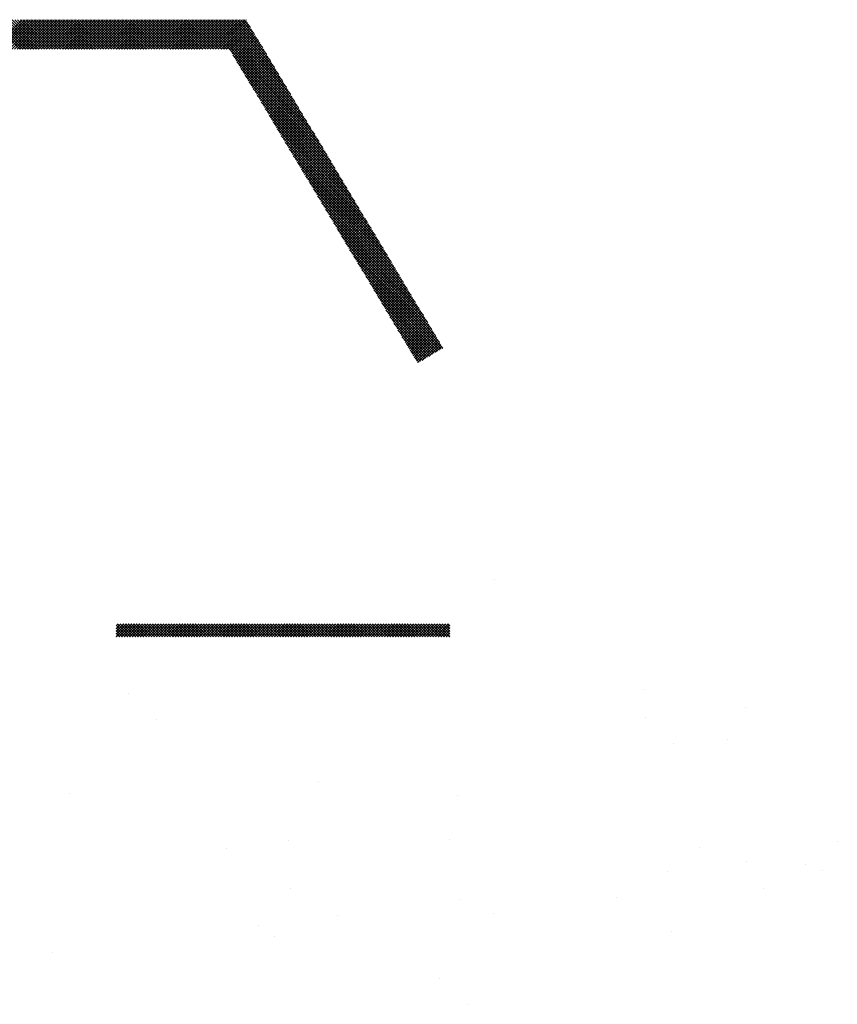
# Paper-space layout 'Layout1' of a CAD drawing. Extents: x -51924 to 37561, y -48115 to 35921.
# Drawn here: x 1983 to 1988, y 1129 to 1136 of the extents above; entities that cross this region are included whole.
import ezdxf

# ---------------------------------------------------------------- set-up
doc = ezdxf.new("R2010")
doc.units = 0
doc.layers.get('0').update_dxf_attribs({"linetype": 'CONTINUOUS'})
for name, color, linetype in [('008PENA', 8, 'CONTINUOUS'), ('025PENA', 1, 'CONTINUOUS'), ('035PENA', 2, 'CONTINUOUS')]:
    doc.layers.add(name, color=color, linetype=linetype)

# ---------------------------------------------------------------- blocks, each defined once
blk = doc.blocks.new('*X')
at = {"color": 0}
for p, q in [((1989.3904, 1157.1459), (1989.1966, 1157.3397)), ((1989.2107, 1157.1459), (1989.4044, 1157.3397)), ((1989.4081, 1157.1459), (1989.2143, 1157.3397)), ((1989.2283, 1157.1459), (1989.4221, 1157.3397)), ((1989.4258, 1157.1459), (1989.232, 1157.3397)), ((1989.246, 1157.1459), (1989.4398, 1157.3397)), ((1989.4435, 1157.1459), (1989.2497, 1157.3397)), ((1989.2637, 1157.1459), (1989.4575, 1157.3397)), ((1989.4611, 1157.1459), (1989.2674, 1157.3397)), ((1989.2814, 1157.1459), (1989.4752, 1157.3397)), ((1989.4788, 1157.1459), (1989.285, 1157.3397)), ((1989.299, 1157.1459), (1989.4928, 1157.3397)), ((1989.4965, 1157.1459), (1989.3027, 1157.3397)), ((1989.3167, 1157.1459), (1989.5105, 1157.3397)), ((1989.5142, 1157.1459), (1989.3204, 1157.3397)), ((1989.3344, 1157.1459), (1989.5282, 1157.3397)), ((1989.5319, 1157.1459), (1989.3381, 1157.3397)), ((1989.3521, 1157.1459), (1989.5459, 1157.3397)), ((1989.5495, 1157.1459), (1989.3557, 1157.3397)), ((1989.3698, 1157.1459), (1989.5635, 1157.3397)), ((1989.5672, 1157.1459), (1989.3734, 1157.3397)), ((1989.3874, 1157.1459), (1989.5812, 1157.3397)), ((1989.5849, 1157.1459), (1989.3911, 1157.3397)), ((1989.4051, 1157.1459), (1989.5989, 1157.3397)), ((1989.6026, 1157.1459), (1989.4088, 1157.3397)), ((1989.4228, 1157.1459), (1989.6166, 1157.3397)), ((1989.6202, 1157.1459), (1989.4265, 1157.3397)), ((1989.4405, 1157.1459), (1989.6343, 1157.3397)), ((1989.6379, 1157.1459), (1989.4441, 1157.3397)), ((1989.4581, 1157.1459), (1989.6519, 1157.3397)), ((1989.6556, 1157.1459), (1989.4618, 1157.3397)), ((1989.4758, 1157.1459), (1989.6696, 1157.3397)), ((1989.6733, 1157.1459), (1989.4795, 1157.3397)), ((1989.4935, 1157.1459), (1989.6873, 1157.3397)), ((1989.691, 1157.1459), (1989.4972, 1157.3397)), ((1989.5112, 1157.1459), (1989.705, 1157.3397)), ((1989.7086, 1157.1459), (1989.5148, 1157.3397)), ((1989.5288, 1157.1459), (1989.7226, 1157.3397)), ((1989.7263, 1157.1459), (1989.5325, 1157.3397)), ((1989.5465, 1157.1459), (1989.7403, 1157.3397)), ((1989.744, 1157.1459), (1989.5502, 1157.3397)), ((1989.5642, 1157.1459), (1989.758, 1157.3397)), ((1989.7617, 1157.1459), (1989.5679, 1157.3397)), ((1989.5819, 1157.1459), (1989.7757, 1157.3397)), ((1989.7793, 1157.1459), (1989.5856, 1157.3397)), ((1989.5996, 1157.1459), (1989.7933, 1157.3397)), ((1989.797, 1157.1459), (1989.6032, 1157.3397)), ((1989.6172, 1157.1459), (1989.811, 1157.3397)), ((1989.8147, 1157.1459), (1989.6209, 1157.3397)), ((1989.6349, 1157.1459), (1989.8287, 1157.3397)), ((1989.8324, 1157.1459), (1989.6386, 1157.3397)), ((1989.6526, 1157.1459), (1989.8464, 1157.3397)), ((1989.8501, 1157.1459), (1989.6563, 1157.3397)), ((1989.6703, 1157.1459), (1989.8641, 1157.3397)), ((1989.8677, 1157.1459), (1989.6739, 1157.3397)), ((1989.6879, 1157.1459), (1989.8817, 1157.3397)), ((1989.8854, 1157.1459), (1989.6916, 1157.3397)), ((1989.7056, 1157.1459), (1989.8994, 1157.3397)), ((1989.9031, 1157.1459), (1989.7093, 1157.3397)), ((1989.7233, 1157.1459), (1989.9171, 1157.3397)), ((1989.9208, 1157.1459), (1989.727, 1157.3397)), ((1989.741, 1157.1459), (1989.9348, 1157.3397)), ((1989.9384, 1157.1459), (1989.7447, 1157.3397)), ((1989.7587, 1157.1459), (1989.9524, 1157.3397)), ((1989.9561, 1157.1459), (1989.7623, 1157.3397)), ((1989.7763, 1157.1459), (1989.9701, 1157.3397)), ((1989.9738, 1157.1459), (1989.78, 1157.3397)), ((1989.794, 1157.1459), (1989.9878, 1157.3397)), ((1989.9915, 1157.1459), (1989.7977, 1157.3397)), ((1989.8117, 1157.1459), (1990.0055, 1157.3397)), ((1990.0092, 1157.1459), (1989.8154, 1157.3397)), ((1989.8294, 1157.1459), (1990.0232, 1157.3397)), ((1990.0268, 1157.1459), (1989.833, 1157.3397)), ((1989.847, 1157.1459), (1990.0408, 1157.3397)), ((1990.0445, 1157.1459), (1989.8507, 1157.3397)), ((1989.8647, 1157.1459), (1990.0585, 1157.3397)), ((1990.0622, 1157.1459), (1989.8684, 1157.3397)), ((1989.8824, 1157.1459), (1990.0762, 1157.3397)), ((1990.0799, 1157.1459), (1989.8861, 1157.3397)), ((1989.9001, 1157.1459), (1990.0939, 1157.3397)), ((1990.0975, 1157.1459), (1989.9038, 1157.3397)), ((1989.9178, 1157.1459), (1990.1115, 1157.3397)), ((1990.1152, 1157.1459), (1989.9214, 1157.3397)), ((1989.9354, 1157.1459), (1990.1292, 1157.3397)), ((1990.1329, 1157.1459), (1989.9391, 1157.3397)), ((1989.9531, 1157.1459), (1990.1469, 1157.3397)), ((1990.1506, 1157.1459), (1989.9568, 1157.3397)), ((1989.9708, 1157.1459), (1990.1646, 1157.3397)), ((1990.1683, 1157.1459), (1989.9745, 1157.3397)), ((1989.9885, 1157.1459), (1990.1823, 1157.3397)), ((1990.1859, 1157.1459), (1989.9921, 1157.3397)), ((1990.0061, 1157.1459), (1990.1999, 1157.3397)), ((1990.2036, 1157.1459), (1990.0098, 1157.3397)), ((1990.0238, 1157.1459), (1990.2176, 1157.3397)), ((1990.2213, 1157.1459), (1990.0275, 1157.3397)), ((1990.0415, 1157.1459), (1990.2353, 1157.3397)), ((1990.239, 1157.1459), (1990.0452, 1157.3397)), ((1990.0592, 1157.1459), (1990.253, 1157.3397)), ((1990.2566, 1157.1459), (1990.0629, 1157.3397)), ((1990.0769, 1157.1459), (1990.2706, 1157.3397)), ((1990.2743, 1157.1459), (1990.0805, 1157.3397)), ((1990.0945, 1157.1459), (1990.2883, 1157.3397)), ((1990.292, 1157.1459), (1990.0982, 1157.3397)), ((1990.1122, 1157.1459), (1990.306, 1157.3397)), ((1990.3097, 1157.1459), (1990.1159, 1157.3397)), ((1990.1299, 1157.1459), (1990.3237, 1157.3397)), ((1990.3274, 1157.1459), (1990.1336, 1157.3397)), ((1990.1476, 1157.1459), (1990.3414, 1157.3397)), ((1990.345, 1157.1459), (1990.1512, 1157.3397)), ((1990.1652, 1157.1459), (1990.359, 1157.3397)), ((1990.3627, 1157.1459), (1990.1689, 1157.3397)), ((1990.1829, 1157.1459), (1990.3767, 1157.3397)), ((1990.3804, 1157.1459), (1990.1866, 1157.3397)), ((1990.2006, 1157.1459), (1990.3944, 1157.3397)), ((1990.3981, 1157.1459), (1990.2043, 1157.3397)), ((1990.2183, 1157.1459), (1990.4121, 1157.3397)), ((1990.4157, 1157.1459), (1990.2219, 1157.3397)), ((1990.236, 1157.1459), (1990.4297, 1157.3397)), ((1990.4334, 1157.1459), (1990.2396, 1157.3397)), ((1990.2536, 1157.1459), (1990.4474, 1157.3397)), ((1990.4511, 1157.1459), (1990.2573, 1157.3397)), ((1990.2713, 1157.1459), (1990.4651, 1157.3397)), ((1990.4688, 1157.1459), (1990.275, 1157.3397)), ((1990.289, 1157.1459), (1990.4828, 1157.3397)), ((1990.4865, 1157.1459), (1990.2927, 1157.3397)), ((1990.3067, 1157.1459), (1990.5005, 1157.3397)), ((1990.5041, 1157.1459), (1990.3103, 1157.3397)), ((1990.3243, 1157.1459), (1990.5181, 1157.3397)), ((1990.5218, 1157.1459), (1990.328, 1157.3397)), ((1990.342, 1157.1459), (1990.5358, 1157.3397)), ((1990.5395, 1157.1459), (1990.3457, 1157.3397)), ((1990.3597, 1157.1459), (1990.5535, 1157.3397)), ((1990.5572, 1157.1459), (1990.3634, 1157.3397)), ((1990.3774, 1157.1459), (1990.5712, 1157.3397)), ((1990.5748, 1157.1459), (1990.381, 1157.3397)), ((1990.3951, 1157.1459), (1990.5888, 1157.3397)), ((1990.5925, 1157.1459), (1990.3987, 1157.3397)), ((1990.4127, 1157.1459), (1990.6065, 1157.3397)), ((1990.6102, 1157.1459), (1990.4164, 1157.3397)), ((1990.4304, 1157.1459), (1990.6242, 1157.3397)), ((1990.6279, 1157.1459), (1990.4341, 1157.3397)), ((1990.4481, 1157.1459), (1990.6419, 1157.3397)), ((1990.6455, 1157.1459), (1990.4518, 1157.3397)), ((1990.4658, 1157.1459), (1990.6596, 1157.3397)), ((1990.6632, 1157.1459), (1990.4694, 1157.3397)), ((1990.4834, 1157.1459), (1990.6772, 1157.3397)), ((1990.6809, 1157.1459), (1990.4871, 1157.3397)), ((1990.5011, 1157.1459), (1990.6949, 1157.3397)), ((1990.6986, 1157.1459), (1990.5048, 1157.3397)), ((1990.5188, 1157.1459), (1990.7126, 1157.3397)), ((1990.7163, 1157.1459), (1990.5225, 1157.3397)), ((1990.5365, 1157.1459), (1990.7303, 1157.3397)), ((1990.7339, 1157.1459), (1990.5401, 1157.3397)), ((1990.5542, 1157.1459), (1990.7479, 1157.3397)), ((1990.7516, 1157.1459), (1990.5578, 1157.3397)), ((1990.5718, 1157.1459), (1990.7656, 1157.3397)), ((1991.3304, 1156.5848), (1990.5755, 1157.3397)), ((1990.5895, 1157.1459), (1990.7833, 1157.3397)), ((1991.3039, 1156.629), (1990.5932, 1157.3397)), ((1990.6072, 1157.1459), (1990.801, 1157.3397)), ((1991.2774, 1156.6732), (1990.6109, 1157.3397)), ((1990.6249, 1157.1459), (1990.8187, 1157.3397)), ((1991.2509, 1156.7174), (1990.6285, 1157.3397)), ((1990.6425, 1157.1459), (1990.8363, 1157.3397)), ((1991.2243, 1156.7616), (1990.6462, 1157.3397)), ((1990.6602, 1157.1459), (1990.854, 1157.3397)), ((1991.1978, 1156.8058), (1990.6639, 1157.3397)), ((1990.6779, 1157.1459), (1990.8717, 1157.3397)), ((1991.1713, 1156.85), (1990.6816, 1157.3397)), ((1990.6956, 1157.1459), (1990.8819, 1157.3323)), ((1991.1448, 1156.8942), (1990.6992, 1157.3397)), ((1990.7133, 1157.1459), (1990.8886, 1157.3212)), ((1991.1183, 1156.9384), (1990.7169, 1157.3397)), ((1990.7309, 1157.1459), (1990.8952, 1157.3102)), ((1991.0918, 1156.9826), (1990.7346, 1157.3397)), ((1990.7486, 1157.1459), (1990.9018, 1157.2991)), ((1991.0653, 1157.0268), (1990.7523, 1157.3397)), ((1990.7663, 1157.1459), (1990.9084, 1157.2881)), ((1991.0387, 1157.0709), (1990.77, 1157.3397)), ((1991.0122, 1157.1151), (1990.7876, 1157.3397)), ((1990.9857, 1157.1593), (1990.8053, 1157.3397)), ((1990.9592, 1157.2035), (1990.823, 1157.3397)), ((1990.9327, 1157.2477), (1990.8407, 1157.3397)), ((1990.9062, 1157.2919), (1990.8583, 1157.3397)), ((1990.8797, 1157.3361), (1990.876, 1157.3397)), ((1990.7738, 1157.1358), (1990.9151, 1157.2771)), ((1990.7805, 1157.1248), (1990.9217, 1157.266)), ((1990.7871, 1157.1137), (1990.9283, 1157.255)), ((1990.7937, 1157.1027), (1990.935, 1157.2439)), ((1990.8003, 1157.0916), (1990.9416, 1157.2329)), ((1990.807, 1157.0806), (1990.9482, 1157.2218)), ((1990.8136, 1157.0695), (1990.9549, 1157.2108)), ((1990.8202, 1157.0585), (1990.9615, 1157.1997)), ((1990.8269, 1157.0474), (1990.9681, 1157.1887)), ((1990.8335, 1157.0364), (1990.9747, 1157.1776)), ((1990.8401, 1157.0253), (1990.9814, 1157.1666)), ((1990.8468, 1157.0143), (1990.988, 1157.1555)), ((1991.3569, 1156.5406), (1990.792, 1157.1056)), ((1990.8534, 1157.0032), (1990.9946, 1157.1445)), ((1990.86, 1156.9922), (1991.0013, 1157.1334)), ((1990.8666, 1156.9811), (1991.0079, 1157.1224)), ((1990.8733, 1156.9701), (1991.0145, 1157.1113)), ((1990.8799, 1156.959), (1991.0211, 1157.1003)), ((1991.3834, 1156.4964), (1990.8185, 1157.0614)), ((1990.8865, 1156.948), (1991.0278, 1157.0892)), ((1990.8932, 1156.9369), (1991.0344, 1157.0782)), ((1990.8998, 1156.9259), (1991.041, 1157.0671)), ((1990.9064, 1156.9148), (1991.0477, 1157.0561)), ((1990.913, 1156.9038), (1991.0543, 1157.045)), ((1990.9197, 1156.8927), (1991.0609, 1157.034)), ((1991.4099, 1156.4523), (1990.845, 1157.0172)), ((1991.4365, 1156.4081), (1990.8715, 1156.973)), ((1990.9263, 1156.8817), (1991.0675, 1157.0229)), ((1990.9329, 1156.8706), (1991.0742, 1157.0119)), ((1990.9396, 1156.8596), (1991.0808, 1157.0008)), ((1990.9462, 1156.8485), (1991.0874, 1156.9898)), ((1990.9528, 1156.8375), (1991.0941, 1156.9787)), ((1990.9594, 1156.8264), (1991.1007, 1156.9677)), ((1991.463, 1156.3639), (1990.898, 1156.9288)), ((1990.9661, 1156.8154), (1991.1073, 1156.9566)), ((1990.9727, 1156.8043), (1991.1139, 1156.9456)), ((1990.9793, 1156.7933), (1991.1206, 1156.9345)), ((1990.986, 1156.7822), (1991.1272, 1156.9235)), ((1990.9926, 1156.7712), (1991.1338, 1156.9124)), ((1990.9992, 1156.7601), (1991.1405, 1156.9014)), ((1991.4895, 1156.3197), (1990.9245, 1156.8846)), ((1991.516, 1156.2755), (1990.951, 1156.8404)), ((1991.0058, 1156.7491), (1991.1471, 1156.8903)), ((1991.0125, 1156.7381), (1991.1537, 1156.8793)), ((1991.0191, 1156.727), (1991.1604, 1156.8683)), ((1991.0257, 1156.716), (1991.167, 1156.8572)), ((1991.0324, 1156.7049), (1991.1736, 1156.8462)), ((1991.039, 1156.6939), (1991.1802, 1156.8351)), ((1991.5425, 1156.2313), (1990.9776, 1156.7963)), ((1991.0456, 1156.6828), (1991.1869, 1156.8241)), ((1991.0522, 1156.6718), (1991.1935, 1156.813)), ((1991.0589, 1156.6607), (1991.2001, 1156.802)), ((1991.0655, 1156.6497), (1991.2068, 1156.7909)), ((1991.0721, 1156.6386), (1991.2134, 1156.7799)), ((1991.0788, 1156.6276), (1991.22, 1156.7688)), ((1991.569, 1156.1871), (1991.0041, 1156.7521)), ((1991.5955, 1156.1429), (1991.0306, 1156.7079)), ((1991.0854, 1156.6165), (1991.2266, 1156.7578)), ((1991.092, 1156.6055), (1991.2333, 1156.7467)), ((1991.0987, 1156.5944), (1991.2399, 1156.7357)), ((1991.1053, 1156.5834), (1991.2465, 1156.7246)), ((1991.1119, 1156.5723), (1991.2532, 1156.7136)), ((1991.1185, 1156.5613), (1991.2598, 1156.7025)), ((1991.6221, 1156.0987), (1991.0571, 1156.6637)), ((1991.1252, 1156.5502), (1991.2664, 1156.6915)), ((1991.1318, 1156.5392), (1991.273, 1156.6804)), ((1991.1384, 1156.5281), (1991.2797, 1156.6694)), ((1991.1451, 1156.5171), (1991.2863, 1156.6583)), ((1991.1517, 1156.506), (1991.2929, 1156.6473)), ((1991.1583, 1156.495), (1991.2996, 1156.6362)), ((1991.6486, 1156.0545), (1991.0836, 1156.6195)), ((1991.6751, 1156.0103), (1991.1101, 1156.5753)), ((1991.1649, 1156.4839), (1991.3062, 1156.6252)), ((1991.1716, 1156.4729), (1991.3128, 1156.6141)), ((1991.1782, 1156.4618), (1991.3194, 1156.6031)), ((1991.1848, 1156.4508), (1991.3261, 1156.592)), ((1991.1915, 1156.4397), (1991.3327, 1156.581)), ((1991.7016, 1155.9661), (1991.1366, 1156.5311)), ((1991.1981, 1156.4287), (1991.3393, 1156.5699)), ((1991.2047, 1156.4176), (1991.346, 1156.5589)), ((1991.2113, 1156.4066), (1991.3526, 1156.5478)), ((1991.218, 1156.3955), (1991.3592, 1156.5368)), ((1991.2246, 1156.3845), (1991.3659, 1156.5257)), ((1991.2312, 1156.3734), (1991.3725, 1156.5147)), ((1991.7281, 1155.9219), (1991.1632, 1156.4869)), ((1991.7546, 1155.8778), (1991.1897, 1156.4427)), ((1991.2379, 1156.3624), (1991.3791, 1156.5036)), ((1991.2445, 1156.3513), (1991.3857, 1156.4926)), ((1991.2511, 1156.3403), (1991.3924, 1156.4815)), ((1991.2577, 1156.3293), (1991.399, 1156.4705)), ((1991.2644, 1156.3182), (1991.4056, 1156.4594)), ((1991.271, 1156.3072), (1991.4123, 1156.4484)), ((1991.7811, 1155.8336), (1991.2162, 1156.3985)), ((1991.2776, 1156.2961), (1991.4189, 1156.4374)), ((1991.2843, 1156.2851), (1991.4255, 1156.4263)), ((1991.2909, 1156.274), (1991.4321, 1156.4153)), ((1991.2975, 1156.263), (1991.4388, 1156.4042)), ((1991.3042, 1156.2519), (1991.4454, 1156.3932)), ((1991.3108, 1156.2409), (1991.452, 1156.3821)), ((1991.8077, 1155.7894), (1991.2427, 1156.3543)), ((1991.3174, 1156.2298), (1991.4587, 1156.3711)), ((1991.324, 1156.2188), (1991.4653, 1156.36)), ((1991.3307, 1156.2077), (1991.4719, 1156.349)), ((1991.3373, 1156.1967), (1991.4785, 1156.3379)), ((1991.3439, 1156.1856), (1991.4852, 1156.3269)), ((1991.3506, 1156.1746), (1991.4918, 1156.3158)), ((1991.8342, 1155.7452), (1991.2692, 1156.3101)), ((1991.8607, 1155.701), (1991.2957, 1156.2659)), ((1991.3572, 1156.1635), (1991.4984, 1156.3048)), ((1991.3638, 1156.1525), (1991.5051, 1156.2937)), ((1991.3704, 1156.1414), (1991.5117, 1156.2827)), ((1991.3771, 1156.1304), (1991.5183, 1156.2716)), ((1991.3837, 1156.1193), (1991.5249, 1156.2606)), ((1991.3903, 1156.1083), (1991.5316, 1156.2495)), ((1991.8872, 1155.6568), (1991.3222, 1156.2218)), ((1991.397, 1156.0972), (1991.5382, 1156.2385)), ((1991.4036, 1156.0862), (1991.5448, 1156.2274)), ((1991.4102, 1156.0751), (1991.5515, 1156.2164)), ((1991.4168, 1156.0641), (1991.5581, 1156.2053)), ((1991.4235, 1156.053), (1991.5647, 1156.1943)), ((1991.4301, 1156.042), (1991.5713, 1156.1832)), ((1991.9137, 1155.6126), (1991.3488, 1156.1776)), ((1991.9402, 1155.5684), (1991.3753, 1156.1334)), ((1991.4367, 1156.0309), (1991.578, 1156.1722)), ((1991.4434, 1156.0199), (1991.5846, 1156.1611)), ((1991.45, 1156.0088), (1991.5912, 1156.1501)), ((1991.4566, 1155.9978), (1991.5979, 1156.139)), ((1991.4632, 1155.9867), (1991.6045, 1156.128)), ((1991.4699, 1155.9757), (1991.6111, 1156.1169)), ((1991.9667, 1155.5242), (1991.4018, 1156.0892)), ((1991.4765, 1155.9646), (1991.6178, 1156.1059)), ((1991.4831, 1155.9536), (1991.6244, 1156.0948)), ((1991.4898, 1155.9425), (1991.631, 1156.0838)), ((1991.4964, 1155.9315), (1991.6376, 1156.0727)), ((1991.503, 1155.9204), (1991.6443, 1156.0617)), ((1991.9933, 1155.48), (1991.4283, 1156.045)), ((1992.0198, 1155.4358), (1991.4548, 1156.0008)), ((1991.5097, 1155.9094), (1991.6509, 1156.0506)), ((1991.5163, 1155.8984), (1991.6575, 1156.0396)), ((1991.5229, 1155.8873), (1991.6642, 1156.0286)), ((1991.5295, 1155.8763), (1991.6708, 1156.0175)), ((1991.5362, 1155.8652), (1991.6774, 1156.0065)), ((1991.5428, 1155.8542), (1991.684, 1155.9954)), ((1992.0463, 1155.3916), (1991.4813, 1155.9566)), ((1991.5494, 1155.8431), (1991.6907, 1155.9844)), ((1991.5561, 1155.8321), (1991.6973, 1155.9733)), ((1991.5627, 1155.821), (1991.7039, 1155.9623)), ((1991.5693, 1155.81), (1991.7106, 1155.9512)), ((1991.5759, 1155.7989), (1991.7172, 1155.9402)), ((1991.5826, 1155.7879), (1991.7238, 1155.9291)), ((1992.0728, 1155.3474), (1991.5078, 1155.9124)), ((1992.0993, 1155.3033), (1991.5344, 1155.8682)), ((1991.5892, 1155.7768), (1991.7304, 1155.9181)), ((1991.5958, 1155.7658), (1991.7371, 1155.907)), ((1991.6025, 1155.7547), (1991.7437, 1155.896)), ((1991.6091, 1155.7437), (1991.7503, 1155.8849)), ((1991.6157, 1155.7326), (1991.757, 1155.8739)), ((1991.6223, 1155.7216), (1991.7636, 1155.8628)), ((1992.1258, 1155.2591), (1991.5609, 1155.824)), ((1991.629, 1155.7105), (1991.7702, 1155.8518)), ((1991.6356, 1155.6995), (1991.7768, 1155.8407)), ((1991.6422, 1155.6884), (1991.7835, 1155.8297)), ((1991.6489, 1155.6774), (1991.7901, 1155.8186)), ((1991.6555, 1155.6663), (1991.7967, 1155.8076)), ((1991.6621, 1155.6553), (1991.8034, 1155.7965)), ((1992.1523, 1155.2149), (1991.5874, 1155.7798)), ((1992.1738, 1155.1758), (1991.6139, 1155.7356)), ((1991.6687, 1155.6442), (1991.81, 1155.7855)), ((1991.6754, 1155.6332), (1991.8166, 1155.7744)), ((1991.682, 1155.6221), (1991.8233, 1155.7634)), ((1991.6886, 1155.6111), (1991.8299, 1155.7523)), ((1991.6953, 1155.6), (1991.8365, 1155.7413)), ((1991.7019, 1155.589), (1991.8431, 1155.7302)), ((1992.1627, 1155.1692), (1991.6404, 1155.6914)), ((1991.7085, 1155.5779), (1991.8498, 1155.7192)), ((1991.7151, 1155.5669), (1991.8564, 1155.7081)), ((1991.7218, 1155.5558), (1991.863, 1155.6971)), ((1991.7284, 1155.5448), (1991.8697, 1155.686)), ((1991.735, 1155.5337), (1991.8763, 1155.675)), ((1991.7417, 1155.5227), (1991.8829, 1155.6639)), ((1992.1517, 1155.1625), (1991.6669, 1155.6473)), ((1992.1406, 1155.1559), (1991.6934, 1155.6031)), ((1991.7483, 1155.5116), (1991.8895, 1155.6529)), ((1991.7549, 1155.5006), (1991.8962, 1155.6418)), ((1991.7616, 1155.4896), (1991.9028, 1155.6308)), ((1991.7682, 1155.4785), (1991.9094, 1155.6198)), ((1991.7748, 1155.4675), (1991.9161, 1155.6087)), ((1991.7814, 1155.4564), (1991.9227, 1155.5977)), ((1992.1296, 1155.1493), (1991.72, 1155.5589)), ((1991.7881, 1155.4454), (1991.9293, 1155.5866)), ((1991.7947, 1155.4343), (1991.9359, 1155.5756)), ((1991.8013, 1155.4233), (1991.9426, 1155.5645)), ((1991.808, 1155.4122), (1991.9492, 1155.5535)), ((1991.8146, 1155.4012), (1991.9558, 1155.5424)), ((1992.1185, 1155.1426), (1991.7465, 1155.5147)), ((1992.1075, 1155.136), (1991.773, 1155.4705)), ((1991.8212, 1155.3901), (1991.9625, 1155.5314)), ((1991.8278, 1155.3791), (1991.9691, 1155.5203)), ((1991.8345, 1155.368), (1991.9757, 1155.5093)), ((1991.8411, 1155.357), (1991.9823, 1155.4982)), ((1991.8477, 1155.3459), (1991.989, 1155.4872)), ((1991.8544, 1155.3349), (1991.9956, 1155.4761)), ((1992.0964, 1155.1294), (1991.7995, 1155.4263)), ((1991.861, 1155.3238), (1992.0022, 1155.4651)), ((1991.8676, 1155.3128), (1992.0089, 1155.454)), ((1991.8742, 1155.3017), (1992.0155, 1155.443)), ((1991.8809, 1155.2907), (1992.0221, 1155.4319)), ((1991.8875, 1155.2796), (1992.0288, 1155.4209)), ((1991.8941, 1155.2686), (1992.0354, 1155.4098)), ((1992.0854, 1155.1228), (1991.826, 1155.3821)), ((1992.0743, 1155.1161), (1991.8525, 1155.3379)), ((1991.9008, 1155.2575), (1992.042, 1155.3988)), ((1991.9074, 1155.2465), (1992.0486, 1155.3877)), ((1991.914, 1155.2354), (1992.0553, 1155.3767)), ((1991.9206, 1155.2244), (1992.0619, 1155.3656)), ((1991.9273, 1155.2133), (1992.0685, 1155.3546)), ((1991.9339, 1155.2023), (1992.0752, 1155.3435)), ((1992.0633, 1155.1095), (1991.879, 1155.2937)), ((1991.9405, 1155.1912), (1992.0818, 1155.3325)), ((1991.9472, 1155.1802), (1992.0884, 1155.3214)), ((1991.9538, 1155.1691), (1992.095, 1155.3104)), ((1991.9604, 1155.1581), (1992.1017, 1155.2993)), ((1991.9671, 1155.147), (1992.1083, 1155.2883)), ((1991.9737, 1155.136), (1992.1149, 1155.2772)), ((1992.0522, 1155.1029), (1991.9056, 1155.2495)), ((1991.9803, 1155.1249), (1992.1216, 1155.2662)), ((1991.9869, 1155.1139), (1992.1282, 1155.2551)), ((1991.9936, 1155.1028), (1992.1348, 1155.2441)), ((1992.0002, 1155.0918), (1992.1414, 1155.233)), ((1992.0068, 1155.0808), (1992.1481, 1155.222)), ((1992.0382, 1155.0945), (1992.1547, 1155.2109)), ((1992.0412, 1155.0962), (1991.9321, 1155.2053)), ((1992.0301, 1155.0896), (1991.9586, 1155.1611)), ((1992.0824, 1155.121), (1992.1613, 1155.1999)), ((1992.1266, 1155.1475), (1992.168, 1155.1889)), ((1992.1708, 1155.174), (1992.1746, 1155.1778)), ((1992.0191, 1155.083), (1991.9851, 1155.1169)), ((1990.0225, 1153.3439), (1990.0367, 1153.3582)), ((1990.0225, 1153.3262), (1990.0544, 1153.3582)), ((1990.0225, 1153.3085), (1990.0721, 1153.3582)), ((1990.0225, 1153.2909), (1990.0898, 1153.3582)), ((1990.0225, 1153.2732), (1990.1074, 1153.3582)), ((1990.0989, 1153.2732), (1990.0225, 1153.3496)), ((1990.0812, 1153.2732), (1990.0225, 1153.3319)), ((1990.1165, 1153.2732), (1990.0316, 1153.3582)), ((1990.0402, 1153.2732), (1990.1251, 1153.3582)), ((1990.1342, 1153.2732), (1990.0493, 1153.3582)), ((1990.0579, 1153.2732), (1990.1428, 1153.3582)), ((1990.1519, 1153.2732), (1990.0669, 1153.3582)), ((1990.0755, 1153.2732), (1990.1605, 1153.3582)), ((1990.1696, 1153.2732), (1990.0846, 1153.3582)), ((1990.0932, 1153.2732), (1990.1782, 1153.3582)), ((1990.1872, 1153.2732), (1990.1023, 1153.3582)), ((1990.1109, 1153.2732), (1990.1958, 1153.3582)), ((1990.2049, 1153.2732), (1990.12, 1153.3582)), ((1990.1286, 1153.2732), (1990.2135, 1153.3582)), ((1990.2226, 1153.2732), (1990.1377, 1153.3582)), ((1990.1462, 1153.2732), (1990.2312, 1153.3582)), ((1990.2403, 1153.2732), (1990.1553, 1153.3582)), ((1990.1639, 1153.2732), (1990.2489, 1153.3582)), ((1990.258, 1153.2732), (1990.173, 1153.3582)), ((1990.1816, 1153.2732), (1990.2665, 1153.3582)), ((1990.2756, 1153.2732), (1990.1907, 1153.3582)), ((1990.1993, 1153.2732), (1990.2842, 1153.3582)), ((1990.2933, 1153.2732), (1990.2084, 1153.3582)), ((1990.217, 1153.2732), (1990.3019, 1153.3582)), ((1990.311, 1153.2732), (1990.226, 1153.3582)), ((1990.2346, 1153.2732), (1990.3196, 1153.3582)), ((1990.3287, 1153.2732), (1990.2437, 1153.3582)), ((1990.2523, 1153.2732), (1990.3373, 1153.3582)), ((1990.3463, 1153.2732), (1990.2614, 1153.3582)), ((1990.27, 1153.2732), (1990.3549, 1153.3582)), ((1990.364, 1153.2732), (1990.2791, 1153.3582)), ((1990.2877, 1153.2732), (1990.3726, 1153.3582)), ((1990.3817, 1153.2732), (1990.2968, 1153.3582)), ((1990.3053, 1153.2732), (1990.3903, 1153.3582)), ((1990.3994, 1153.2732), (1990.3144, 1153.3582)), ((1990.323, 1153.2732), (1990.408, 1153.3582)), ((1990.4171, 1153.2732), (1990.3321, 1153.3582)), ((1990.3407, 1153.2732), (1990.4256, 1153.3582)), ((1990.4347, 1153.2732), (1990.3498, 1153.3582)), ((1990.3584, 1153.2732), (1990.4433, 1153.3582)), ((1990.4524, 1153.2732), (1990.3675, 1153.3582)), ((1990.3761, 1153.2732), (1990.461, 1153.3582)), ((1990.4701, 1153.2732), (1990.3851, 1153.3582)), ((1990.3937, 1153.2732), (1990.4787, 1153.3582)), ((1990.4878, 1153.2732), (1990.4028, 1153.3582)), ((1990.4114, 1153.2732), (1990.4964, 1153.3582)), ((1990.5054, 1153.2732), (1990.4205, 1153.3582)), ((1990.4291, 1153.2732), (1990.514, 1153.3582)), ((1990.5231, 1153.2732), (1990.4382, 1153.3582)), ((1990.4468, 1153.2732), (1990.5317, 1153.3582)), ((1990.5408, 1153.2732), (1990.4559, 1153.3582)), ((1990.4644, 1153.2732), (1990.5494, 1153.3582)), ((1990.5585, 1153.2732), (1990.4735, 1153.3582)), ((1990.4821, 1153.2732), (1990.5671, 1153.3582)), ((1990.5762, 1153.2732), (1990.4912, 1153.3582)), ((1990.4998, 1153.2732), (1990.5847, 1153.3582)), ((1990.5938, 1153.2732), (1990.5089, 1153.3582)), ((1990.5175, 1153.2732), (1990.6024, 1153.3582)), ((1990.6115, 1153.2732), (1990.5266, 1153.3582)), ((1990.5352, 1153.2732), (1990.6201, 1153.3582)), ((1990.6292, 1153.2732), (1990.5442, 1153.3582)), ((1990.5528, 1153.2732), (1990.6378, 1153.3582)), ((1990.6469, 1153.2732), (1990.5619, 1153.3582)), ((1990.5705, 1153.2732), (1990.6555, 1153.3582)), ((1990.6645, 1153.2732), (1990.5796, 1153.3582)), ((1990.5882, 1153.2732), (1990.6731, 1153.3582)), ((1990.6822, 1153.2732), (1990.5973, 1153.3582)), ((1990.6059, 1153.2732), (1990.6908, 1153.3582)), ((1990.6999, 1153.2732), (1990.615, 1153.3582)), ((1990.6235, 1153.2732), (1990.7085, 1153.3582)), ((1990.7176, 1153.2732), (1990.6326, 1153.3582)), ((1990.6412, 1153.2732), (1990.7262, 1153.3582)), ((1990.7353, 1153.2732), (1990.6503, 1153.3582)), ((1990.6589, 1153.2732), (1990.7438, 1153.3582)), ((1990.7529, 1153.2732), (1990.668, 1153.3582)), ((1990.6766, 1153.2732), (1990.7615, 1153.3582)), ((1990.7706, 1153.2732), (1990.6857, 1153.3582)), ((1990.6943, 1153.2732), (1990.7792, 1153.3582)), ((1990.7883, 1153.2732), (1990.7033, 1153.3582)), ((1990.7119, 1153.2732), (1990.7969, 1153.3582)), ((1990.806, 1153.2732), (1990.721, 1153.3582)), ((1990.7296, 1153.2732), (1990.8146, 1153.3582)), ((1990.8236, 1153.2732), (1990.7387, 1153.3582)), ((1990.7473, 1153.2732), (1990.8322, 1153.3582)), ((1990.8413, 1153.2732), (1990.7564, 1153.3582)), ((1990.765, 1153.2732), (1990.8499, 1153.3582)), ((1990.859, 1153.2732), (1990.7741, 1153.3582)), ((1990.7826, 1153.2732), (1990.8676, 1153.3582)), ((1990.8767, 1153.2732), (1990.7917, 1153.3582)), ((1990.8003, 1153.2732), (1990.8853, 1153.3582)), ((1990.8944, 1153.2732), (1990.8094, 1153.3582)), ((1990.818, 1153.2732), (1990.9029, 1153.3582)), ((1990.912, 1153.2732), (1990.8271, 1153.3582)), ((1990.8357, 1153.2732), (1990.9206, 1153.3582)), ((1990.9297, 1153.2732), (1990.8448, 1153.3582)), ((1990.8534, 1153.2732), (1990.9383, 1153.3582)), ((1990.9474, 1153.2732), (1990.8624, 1153.3582)), ((1990.871, 1153.2732), (1990.956, 1153.3582)), ((1990.9651, 1153.2732), (1990.8801, 1153.3582)), ((1990.8887, 1153.2732), (1990.9737, 1153.3582)), ((1990.9827, 1153.2732), (1990.8978, 1153.3582)), ((1990.9064, 1153.2732), (1990.9913, 1153.3582)), ((1991.0004, 1153.2732), (1990.9155, 1153.3582)), ((1990.9241, 1153.2732), (1991.009, 1153.3582)), ((1991.0181, 1153.2732), (1990.9332, 1153.3582)), ((1990.9417, 1153.2732), (1991.0267, 1153.3582)), ((1991.0358, 1153.2732), (1990.9508, 1153.3582)), ((1990.9594, 1153.2732), (1991.0444, 1153.3582)), ((1991.0535, 1153.2732), (1990.9685, 1153.3582)), ((1990.9771, 1153.2732), (1991.062, 1153.3582)), ((1991.0711, 1153.2732), (1990.9862, 1153.3582)), ((1990.9948, 1153.2732), (1991.0797, 1153.3582)), ((1991.0888, 1153.2732), (1991.0039, 1153.3582)), ((1991.0125, 1153.2732), (1991.0974, 1153.3582)), ((1991.1065, 1153.2732), (1991.0215, 1153.3582)), ((1991.0301, 1153.2732), (1991.1151, 1153.3582)), ((1991.1242, 1153.2732), (1991.0392, 1153.3582)), ((1991.0478, 1153.2732), (1991.1328, 1153.3582)), ((1991.1418, 1153.2732), (1991.0569, 1153.3582)), ((1991.0655, 1153.2732), (1991.1504, 1153.3582)), ((1991.1595, 1153.2732), (1991.0746, 1153.3582)), ((1991.0832, 1153.2732), (1991.1681, 1153.3582)), ((1991.1772, 1153.2732), (1991.0923, 1153.3582)), ((1991.1008, 1153.2732), (1991.1858, 1153.3582)), ((1991.1949, 1153.2732), (1991.1099, 1153.3582)), ((1991.1185, 1153.2732), (1991.2035, 1153.3582)), ((1991.2126, 1153.2732), (1991.1276, 1153.3582)), ((1991.1362, 1153.2732), (1991.2211, 1153.3582)), ((1991.2302, 1153.2732), (1991.1453, 1153.3582)), ((1991.1539, 1153.2732), (1991.2388, 1153.3582)), ((1991.2479, 1153.2732), (1991.163, 1153.3582)), ((1991.1716, 1153.2732), (1991.2565, 1153.3582)), ((1991.2656, 1153.2732), (1991.1806, 1153.3582)), ((1991.1892, 1153.2732), (1991.2742, 1153.3582)), ((1991.2833, 1153.2732), (1991.1983, 1153.3582)), ((1991.2069, 1153.2732), (1991.2919, 1153.3582)), ((1991.3009, 1153.2732), (1991.216, 1153.3582)), ((1991.2246, 1153.2732), (1991.3095, 1153.3582)), ((1991.3186, 1153.2732), (1991.2337, 1153.3582)), ((1991.2423, 1153.2732), (1991.3272, 1153.3582)), ((1991.3363, 1153.2732), (1991.2514, 1153.3582)), ((1991.2599, 1153.2732), (1991.3449, 1153.3582)), ((1991.354, 1153.2732), (1991.269, 1153.3582)), ((1991.2776, 1153.2732), (1991.3626, 1153.3582)), ((1991.3717, 1153.2732), (1991.2867, 1153.3582)), ((1991.2953, 1153.2732), (1991.3802, 1153.3582)), ((1991.3893, 1153.2732), (1991.3044, 1153.3582)), ((1991.313, 1153.2732), (1991.3979, 1153.3582)), ((1991.407, 1153.2732), (1991.3221, 1153.3582)), ((1991.3307, 1153.2732), (1991.4156, 1153.3582)), ((1991.4247, 1153.2732), (1991.3397, 1153.3582)), ((1991.3483, 1153.2732), (1991.4333, 1153.3582)), ((1991.4424, 1153.2732), (1991.3574, 1153.3582)), ((1991.366, 1153.2732), (1991.451, 1153.3582)), ((1991.46, 1153.2732), (1991.3751, 1153.3582)), ((1991.3837, 1153.2732), (1991.4686, 1153.3582)), ((1991.4777, 1153.2732), (1991.3928, 1153.3582)), ((1991.4014, 1153.2732), (1991.4863, 1153.3582)), ((1991.4954, 1153.2732), (1991.4105, 1153.3582)), ((1991.419, 1153.2732), (1991.504, 1153.3582)), ((1991.5131, 1153.2732), (1991.4281, 1153.3582)), ((1991.4367, 1153.2732), (1991.5217, 1153.3582)), ((1991.5308, 1153.2732), (1991.4458, 1153.3582)), ((1991.4544, 1153.2732), (1991.5393, 1153.3582)), ((1991.5484, 1153.2732), (1991.4635, 1153.3582)), ((1991.4721, 1153.2732), (1991.557, 1153.3582)), ((1991.5661, 1153.2732), (1991.4812, 1153.3582)), ((1991.4898, 1153.2732), (1991.5747, 1153.3582)), ((1991.5838, 1153.2732), (1991.4988, 1153.3582)), ((1991.5074, 1153.2732), (1991.5924, 1153.3582)), ((1991.6015, 1153.2732), (1991.5165, 1153.3582)), ((1991.5251, 1153.2732), (1991.6101, 1153.3582)), ((1991.6191, 1153.2732), (1991.5342, 1153.3582)), ((1991.5428, 1153.2732), (1991.6277, 1153.3582)), ((1991.6368, 1153.2732), (1991.5519, 1153.3582)), ((1991.5605, 1153.2732), (1991.6454, 1153.3582)), ((1991.6545, 1153.2732), (1991.5696, 1153.3582)), ((1991.5781, 1153.2732), (1991.6631, 1153.3582)), ((1991.6722, 1153.2732), (1991.5872, 1153.3582)), ((1991.5958, 1153.2732), (1991.6808, 1153.3582)), ((1991.6899, 1153.2732), (1991.6049, 1153.3582)), ((1991.6135, 1153.2732), (1991.6984, 1153.3582)), ((1991.7075, 1153.2732), (1991.6226, 1153.3582)), ((1991.6312, 1153.2732), (1991.7161, 1153.3582)), ((1991.7252, 1153.2732), (1991.6403, 1153.3582)), ((1991.6488, 1153.2732), (1991.7338, 1153.3582)), ((1991.7429, 1153.2732), (1991.6579, 1153.3582)), ((1991.6665, 1153.2732), (1991.7515, 1153.3582)), ((1991.7606, 1153.2732), (1991.6756, 1153.3582)), ((1991.6842, 1153.2732), (1991.7691, 1153.3582)), ((1991.7782, 1153.2732), (1991.6933, 1153.3582)), ((1991.7019, 1153.2732), (1991.7868, 1153.3582)), ((1991.7959, 1153.2732), (1991.711, 1153.3582)), ((1991.7196, 1153.2732), (1991.8045, 1153.3582)), ((1991.8136, 1153.2732), (1991.7287, 1153.3582)), ((1991.7372, 1153.2732), (1991.8222, 1153.3582)), ((1991.8313, 1153.2732), (1991.7463, 1153.3582)), ((1991.7549, 1153.2732), (1991.8399, 1153.3582)), ((1991.849, 1153.2732), (1991.764, 1153.3582)), ((1991.7726, 1153.2732), (1991.8575, 1153.3582)), ((1991.8666, 1153.2732), (1991.7817, 1153.3582)), ((1991.7903, 1153.2732), (1991.8752, 1153.3582)), ((1991.8843, 1153.2732), (1991.7994, 1153.3582)), ((1991.8079, 1153.2732), (1991.8929, 1153.3582)), ((1991.902, 1153.2732), (1991.817, 1153.3582)), ((1991.8256, 1153.2732), (1991.9106, 1153.3582)), ((1991.9197, 1153.2732), (1991.8347, 1153.3582)), ((1991.8433, 1153.2732), (1991.9282, 1153.3582)), ((1991.9373, 1153.2732), (1991.8524, 1153.3582)), ((1991.861, 1153.2732), (1991.9459, 1153.3582)), ((1991.955, 1153.2732), (1991.8701, 1153.3582)), ((1991.8787, 1153.2732), (1991.9636, 1153.3582)), ((1991.9727, 1153.2732), (1991.8877, 1153.3582)), ((1991.8963, 1153.2732), (1991.9813, 1153.3582)), ((1991.9904, 1153.2732), (1991.9054, 1153.3582)), ((1991.914, 1153.2732), (1991.999, 1153.3582)), ((1992.008, 1153.2732), (1991.9231, 1153.3582)), ((1991.9317, 1153.2732), (1992.0166, 1153.3582)), ((1992.0257, 1153.2732), (1991.9408, 1153.3582)), ((1991.9494, 1153.2732), (1992.0343, 1153.3582)), ((1992.0434, 1153.2732), (1991.9585, 1153.3582)), ((1991.967, 1153.2732), (1992.052, 1153.3582)), ((1992.0611, 1153.2732), (1991.9761, 1153.3582)), ((1991.9847, 1153.2732), (1992.0697, 1153.3582)), ((1992.0788, 1153.2732), (1991.9938, 1153.3582)), ((1992.0024, 1153.2732), (1992.0873, 1153.3582)), ((1992.0964, 1153.2732), (1992.0115, 1153.3582)), ((1992.0201, 1153.2732), (1992.105, 1153.3582)), ((1992.1141, 1153.2732), (1992.0292, 1153.3582)), ((1992.0378, 1153.2732), (1992.1227, 1153.3582)), ((1992.1318, 1153.2732), (1992.0468, 1153.3582)), ((1992.0554, 1153.2732), (1992.1404, 1153.3582)), ((1992.1495, 1153.2732), (1992.0645, 1153.3582)), ((1992.0731, 1153.2732), (1992.1581, 1153.3582)), ((1992.1671, 1153.2732), (1992.0822, 1153.3582)), ((1992.0908, 1153.2732), (1992.1757, 1153.3582)), ((1992.1848, 1153.2732), (1992.0999, 1153.3582)), ((1992.1085, 1153.2732), (1992.1934, 1153.3582)), ((1992.2025, 1153.2732), (1992.1176, 1153.3582)), ((1992.1261, 1153.2732), (1992.2111, 1153.3582)), ((1992.2202, 1153.2732), (1992.1352, 1153.3582)), ((1992.1438, 1153.2732), (1992.2215, 1153.3509)), ((1992.2215, 1153.2895), (1992.1529, 1153.3582)), ((1992.1615, 1153.2732), (1992.2215, 1153.3333)), ((1992.2215, 1153.3072), (1992.1706, 1153.3582)), ((1992.2215, 1153.3249), (1992.1883, 1153.3582)), ((1992.2215, 1153.3425), (1992.2059, 1153.3582)), ((1990.0635, 1153.2732), (1990.0225, 1153.3142)), ((1990.0458, 1153.2732), (1990.0225, 1153.2966)), ((1990.0282, 1153.2732), (1990.0225, 1153.2789)), ((1992.1792, 1153.2732), (1992.2215, 1153.3156)), ((1992.1969, 1153.2732), (1992.2215, 1153.2979)), ((1992.2145, 1153.2732), (1992.2215, 1153.2802)), ((1979.8259, 1122.0548), (1979.8259, 1122.0548)), ((1983.8273, 1122.0204), (1983.8273, 1122.0204)), ((1987.8878, 1121.932), (1987.8878, 1121.932)), ((1984.0117, 1121.8515), (1984.0117, 1121.8515)), ((1983.4357, 1121.3594), (1983.4357, 1121.3594)), ((1985.9938, 1121.3471), (1985.9938, 1121.3471)), ((1980.8181, 1121.326), (1980.8181, 1121.326)), ((1980.8212, 1121.1427), (1980.8212, 1121.1427)), ((1984.8816, 1121.0543), (1984.8816, 1121.0543)), ((1981.0055, 1120.9738), (1981.0055, 1120.9738)), ((1981.3605, 1120.9964), (1981.3605, 1120.9964)), ((1984.4747, 1121.002), (1984.4747, 1121.002)), ((1987.5888, 1121.0077), (1987.5888, 1121.0077)), ((1987.895, 1120.9139), (1987.895, 1120.9139)), ((1987.3745, 1120.8454), (1987.3745, 1120.8454)), ((1978.6681, 1120.722), (1978.6681, 1120.722)), ((1984.8964, 1120.7334), (1984.8964, 1120.7334)), ((1988.0105, 1120.739), (1988.0105, 1120.739)), ((1986.0162, 1120.6665), (1986.0162, 1120.6665)), ((1985.2033, 1120.5595), (1985.2033, 1120.5595)), ((1984.6828, 1120.491), (1984.6828, 1120.491)), ((1987.4055, 1120.4552), (1987.4055, 1120.4552)), ((1984.7879, 1120.4218), (1984.7879, 1120.4218)), ((1979.5289, 1120.3368), (1979.5289, 1120.3368)), ((1982.087, 1120.3245), (1982.087, 1120.3245)), ((1983.3245, 1120.3122), (1983.3245, 1120.3122)), ((1981.8755, 1120.1766), (1981.8755, 1120.1766)), ((1981.991, 1120.1366), (1981.991, 1120.1366)), ((1985.877, 1120.1423), (1985.877, 1120.1423)), ((1986.0613, 1119.9734), (1986.0613, 1119.9734)), ((1980.6327, 1119.9578), (1980.6327, 1119.9578)), ((1979.8197, 1119.8508), (1979.8197, 1119.8508))]:
    blk.add_line(p, q, dxfattribs=at)

psp = doc.layouts.get("Layout1")

# ---------------------------------------------------------------- block references
at = {"layer": '008PENA', "color": 0}
psp.add_blockref('*X', (-6.2778, -21.5904), dxfattribs=at)
at = {"layer": '025PENA', "color": 0}
for p in [(6.4087, 10.0077), (0, 9.2868)]:
    psp.add_blockref('*X', p, dxfattribs=at)
at = {"layer": '035PENA', "color": 0}
psp.add_blockref('*X', (6.4087, 10.0077), dxfattribs=at)

doc.saveas('drawing.dxf')
